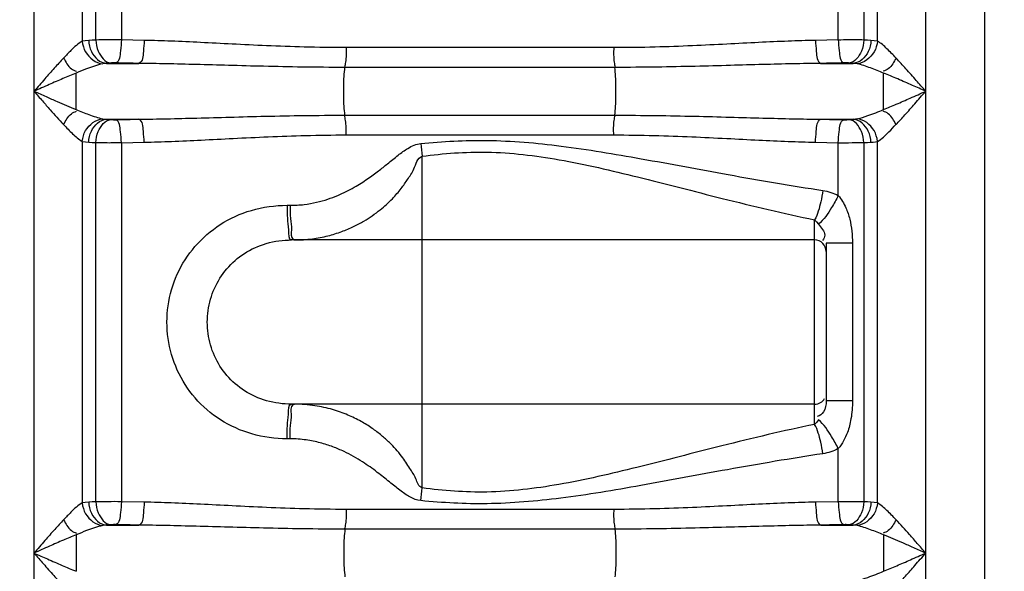
# Model space of a CAD drawing. Units: millimetres. Extents: x 549 to 4894, y 26112 to 29847.
# Drawn here: x 2329 to 2670, y 28932 to 29123 of the extents above; entities that cross this region are included whole.
import ezdxf

# ---------------------------------------------------------------- set-up
doc = ezdxf.new("R2010")
doc.units = ezdxf.units.MM
doc.layers.add('AM_5', color=3, linetype='Continuous', lineweight=25)
doc.layers.add('körperlinien dünn', color=1, linetype='Continuous', lineweight=25)
doc.styles.get("Standard").update_dxf_attribs({"font": 'ARIAL.TTF'})
doc.dimstyles.new('AM_DIN$0', dxfattribs={"dimtxt": 50, "dimasz": 65, "dimexe": 25, "dimexo": 1, "dimgap": 15, "dimtad": 1, "dimdec": 0, "dimdsep": 46, "dimtxsty": 'STANDARD', "dimcen": 0, "dimclrd": 256, "dimclre": 256, "dimclrt": 2, "dimadec": 0, "dimazin": 2, "dimtp": 0.1, "dimtm": 0.1, "dimtfac": 0.71, "dimtdec": 0, "dimtmove": 0, "dimatfit": 3, "dimfxl": 1, "dimlwd": -1, "dimlwe": -1, "dimarcsym": 0})

# ---------------------------------------------------------------- blocks, each defined once
blk = doc.blocks.new('*D2032')
at = {"layer": 'AM_5'}
for p, q in [((3142.24, 29825.56), (597.74, 29825.56)), ((622.74, 29760.56), (622.74, 28011.57)), ((1640.42, 27946.57), (597.74, 27946.57))]:
    blk.add_line(p, q, dxfattribs=at)
for points in [[(611.91, 29760.56), (633.57, 29760.56), (622.74, 29825.56)], [(611.91, 28011.57), (633.57, 28011.57), (622.74, 27946.57)]]:
    blk.add_solid(points, dxfattribs=at)
at = {"layer": 'DEFPOINTS', "color": 0}
for p in [(3143.24, 29825.56), (622.74, 27946.57), (1641.42, 27946.57)]:
    blk.add_point(p, dxfattribs=at)
at = {"layer": 'AM_5', "color": 2, "insert": (582.21, 28826.77), "char_height": 50, "attachment_point": 5, "rotation": 90}
blk.add_mtext('1880', dxfattribs=at)

msp = doc.modelspace()

# ---------------------------------------------------------------- linework, layer by layer
at = {"layer": 'körperlinien dünn'}
for p, q in [((2663.42, 27946.57), (2663.42, 29509.57)), ((2626.15, 29115.9), (2626.15, 29208.31)), ((2642.89, 28226.89), (2642.89, 29208.31)), ((2612.61, 29116.33), (2612.61, 29206.2)), ((2621.41, 29206.12), (2621.41, 29116.3)), ((2333.95, 29201.86), (2333.95, 28226.89)), ((2350.69, 29201.86), (2350.69, 29115.9)), ((2355.43, 29116.3), (2355.43, 29201.86)), ((2364.23, 29201.86), (2364.23, 29116.33)), ((2372.15, 29116.17), (2364.23, 29116.33)), ((2612.61, 29116.33), (2604.69, 29116.17)), ((2534.79, 29113.66), (2442.05, 29113.66)), ((2359.03, 29108.2), (2370.3, 29108.2)), ((2535.14, 29106.82), (2441.7, 29106.82)), ((2606.54, 29108.2), (2617.81, 29108.2)), ((2359.03, 29088.87), (2370.3, 29088.87)), ((2441.7, 29090.24), (2535.14, 29090.24)), ((2606.54, 29088.87), (2617.81, 29088.87)), ((2442.05, 29083.41), (2534.79, 29083.41)), ((2350.69, 29081.17), (2350.69, 28955.9)), ((2355.43, 28956.3), (2355.43, 29080.77)), ((2364.23, 29080.73), (2372.15, 29080.9)), ((2364.23, 29080.73), (2364.23, 28956.33)), ((2604.69, 29080.9), (2612.61, 29080.73)), ((2612.61, 29062.41), (2612.61, 29080.73)), ((2621.41, 29080.77), (2621.41, 28956.3)), ((2626.15, 28955.9), (2626.15, 29081.17)), ((2468.42, 28961.13), (2468.42, 29076.01)), ((2421.62, 29059.02), (2422.68, 29059.02)), ((2604.42, 28983.13), (2604.42, 29054)), ((2604.42, 29047.02), (2423.22, 29047.02)), ((2608.42, 29045.88), (2608.42, 28991.26)), ((2617.52, 29045.88), (2608.42, 29045.88)), ((2617.52, 29045.88), (2617.52, 28991.26)), ((2604.42, 28990.12), (2423.22, 28990.12)), ((2617.52, 28991.26), (2608.42, 28991.26)), ((2422.68, 28978.12), (2421.62, 28978.12)), ((2612.61, 28956.33), (2612.61, 28974.73)), ((2372.15, 28956.17), (2364.23, 28956.33)), ((2612.61, 28956.33), (2604.69, 28956.17)), ((2534.79, 28953.66), (2442.05, 28953.66)), ((2359.03, 28948.2), (2370.3, 28948.2)), ((2535.14, 28946.82), (2441.7, 28946.82)), ((2606.54, 28948.2), (2617.81, 28948.2)), ((2628.31, 28944.86), (2628.31, 28932.21))]:
    msp.add_line(p, q, dxfattribs=at)
for points in [[(2352.92, 29116.17), (2351.7, 29116.06), (2350.69, 29115.9)], [(2355.43, 29116.3), (2354.08, 29116.23), (2352.92, 29116.17)], [(2623.92, 29116.17), (2622.72, 29116.24), (2621.41, 29116.3)], [(2626.15, 29115.9), (2625.09, 29116.07), (2623.92, 29116.17)], [(2359.03, 29108.2), (2358.33, 29108.14), (2357.75, 29108.05)], [(2360.49, 29108.33), (2359.71, 29108.27), (2359.03, 29108.2)], [(2362.25, 29108.36), (2362.02, 29108.37), (2361.78, 29108.37), (2361.54, 29108.37), (2361.29, 29108.36), (2361.03, 29108.36), (2360.76, 29108.34), (2360.49, 29108.33)], [(2616.35, 29108.33), (2616.13, 29108.34), (2615.89, 29108.35), (2615.62, 29108.36), (2615.32, 29108.37), (2614.97, 29108.37), (2614.59, 29108.36)], [(2617.81, 29108.2), (2617.11, 29108.27), (2616.35, 29108.33)], [(2619.09, 29108.05), (2618.48, 29108.15), (2617.81, 29108.2)], [(2357.75, 29089.02), (2358.36, 29088.92), (2359.03, 29088.87)], [(2359.03, 29088.87), (2359.73, 29088.8), (2360.49, 29088.74)], [(2360.49, 29088.74), (2360.71, 29088.73), (2360.95, 29088.71), (2361.22, 29088.71), (2361.52, 29088.7), (2361.86, 29088.7), (2362.25, 29088.7)], [(2614.59, 29088.7), (2614.82, 29088.7), (2615.05, 29088.7), (2615.29, 29088.7), (2615.54, 29088.7), (2615.81, 29088.71), (2616.08, 29088.72), (2616.35, 29088.74)], [(2616.35, 29088.74), (2617.13, 29088.8), (2617.81, 29088.87)], [(2617.81, 29088.87), (2618.28, 29088.9), (2618.71, 29088.95), (2619.09, 29089.02)], [(2350.69, 29081.17), (2351.75, 29081), (2352.92, 29080.9)], [(2352.92, 29080.9), (2354.12, 29080.83), (2355.43, 29080.77)], [(2621.41, 29080.77), (2622.76, 29080.83), (2623.92, 29080.9)], [(2623.92, 29080.9), (2624.74, 29080.96), (2625.48, 29081.05), (2626.15, 29081.17)], [(2604.42, 29054), (2605.07, 29053.34), (2605.72, 29052.45)], [(2605.72, 28984.69), (2605.07, 28983.8), (2604.42, 28983.13)], [(2352.92, 28956.17), (2351.7, 28956.06), (2350.69, 28955.9)], [(2355.43, 28956.3), (2354.08, 28956.23), (2352.92, 28956.17)], [(2623.92, 28956.17), (2622.72, 28956.24), (2621.41, 28956.3)], [(2626.15, 28955.9), (2625.09, 28956.07), (2623.92, 28956.17)], [(2360.49, 28948.33), (2359.71, 28948.27), (2359.03, 28948.2)], [(2362.25, 28948.36), (2362.02, 28948.37), (2361.78, 28948.37), (2361.54, 28948.37), (2361.29, 28948.36), (2361.03, 28948.36), (2360.76, 28948.34), (2360.49, 28948.33)], [(2616.35, 28948.33), (2616.13, 28948.34), (2615.89, 28948.35), (2615.62, 28948.36), (2615.32, 28948.37), (2614.97, 28948.37), (2614.59, 28948.36)], [(2617.81, 28948.2), (2617.11, 28948.27), (2616.35, 28948.33)], [(2359.03, 28948.2), (2358.33, 28948.14), (2357.75, 28948.05)], [(2619.09, 28948.05), (2618.48, 28948.15), (2617.81, 28948.2)]]:
    msp.add_lwpolyline(points, dxfattribs=at)
for centre, start, end in [((2604.42, 29043.02), 0, 90), ((2604.42, 28994.12), 270, 330)]:
    msp.add_arc(centre, 4, start, end, dxfattribs=at)
for points, knots in [([(2350.69, 29115.9), (2349.2, 29115.11), (2347.08, 29113.02), (2345.05, 29110.96), (2344.21, 29110.07)], [0, 0, 0, 0, 5.066707, 8.727871, 8.727871, 8.727871, 8.727871]), ([(2350.68, 29115.9), (2350.79, 29114.6), (2351.84, 29110.97), (2355.36, 29108.29), (2357.75, 29108.05)], [0, 0, 0, 0, 3.904387, 11.105913, 11.105913, 11.105913, 11.105913]), ([(2352.92, 29116.17), (2352.98, 29114.85), (2353.68, 29111.38), (2356.83, 29108.36), (2359.03, 29108.2)], [0, 0, 0, 0, 3.972478, 10.585676, 10.585676, 10.585676, 10.585676]), ([(2364.23, 29116.33), (2362.64, 29116.34), (2359.71, 29116.34), (2356.78, 29116.32), (2355.43, 29116.3)], [0, 0, 0, 0, 4.763694, 8.793379, 8.793379, 8.793379, 8.793379]), ([(2355.43, 29116.3), (2355.49, 29114.99), (2356.02, 29111.83), (2358.52, 29108.54), (2360.49, 29108.33)], [0, 0, 0, 0, 3.91821, 9.857874, 9.857874, 9.857874, 9.857874]), ([(2364.23, 29116.33), (2364.2, 29115.06), (2363.85, 29112.61), (2363.66, 29108.84), (2362.25, 29108.36)], [0, 0, 0, 0, 3.814753, 8.302094, 8.302094, 8.302094, 8.302094]), ([(2372.15, 29116.17), (2372.12, 29114.9), (2371.77, 29112.46), (2371.69, 29108.71), (2370.3, 29108.2)], [0, 0, 0, 0, 3.811988, 8.260787, 8.260787, 8.260787, 8.260787]), ([(2442.05, 29113.66), (2437.22, 29113.66), (2428.02, 29113.79), (2414.86, 29114.27), (2402.87, 29114.87), (2391.88, 29115.45), (2381.74, 29115.91), (2375.26, 29116.11), (2372.15, 29116.17)], [0, 0, 0, 0, 14.490018, 27.594672, 39.524092, 50.488584, 60.628015, 69.958634, 69.958634, 69.958634, 69.958634]), ([(2604.69, 29116.17), (2601.54, 29116.11), (2594.98, 29115.91), (2584.76, 29115.44), (2573.72, 29114.86), (2561.76, 29114.26), (2548.68, 29113.78), (2539.56, 29113.66), (2534.79, 29113.66)], [0, 0, 0, 0, 9.459973, 19.692557, 30.701171, 42.611204, 55.6314, 69.958644, 69.958644, 69.958644, 69.958644]), ([(2604.69, 29116.17), (2604.72, 29114.9), (2605.07, 29112.46), (2605.15, 29108.71), (2606.54, 29108.2)], [0, 0, 0, 0, 3.811979, 8.260767, 8.260767, 8.260767, 8.260767]), ([(2612.61, 29116.33), (2612.64, 29115.06), (2612.99, 29112.61), (2613.17, 29108.84), (2614.59, 29108.36)], [0, 0, 0, 0, 3.814754, 8.302094, 8.302094, 8.302094, 8.302094]), ([(2621.41, 29116.3), (2619.69, 29116.32), (2616.76, 29116.36), (2613.83, 29116.31), (2612.62, 29116.27)], [0, 0, 0, 0, 5.156154, 8.791169, 8.791169, 8.791169, 8.791169]), ([(2621.41, 29116.3), (2621.35, 29114.99), (2620.82, 29111.83), (2618.32, 29108.54), (2616.35, 29108.33)], [0, 0, 0, 0, 3.91821, 9.857874, 9.857874, 9.857874, 9.857874]), ([(2623.92, 29116.17), (2623.86, 29114.85), (2623.16, 29111.38), (2620.01, 29108.36), (2617.81, 29108.2)], [0, 0, 0, 0, 3.972566, 10.585824, 10.585824, 10.585824, 10.585824]), ([(2626.15, 29115.9), (2626.04, 29114.6), (2624.99, 29110.97), (2621.48, 29108.29), (2619.09, 29108.05)], [0, 0, 0, 0, 3.904441, 11.105321, 11.105321, 11.105321, 11.105321]), ([(2632.63, 29110.07), (2631.6, 29111.16), (2629.57, 29113.22), (2627.4, 29115.24), (2626.15, 29115.9)], [0, 0, 0, 0, 4.495868, 8.726498, 8.726498, 8.726498, 8.726498]), ([(2442.05, 29113.66), (2442.05, 29111.97), (2442.17, 29109.68), (2441.67, 29107.45), (2441.48, 29106.89)], [0, 0, 0, 0, 5.049901, 6.812504, 6.812504, 6.812504, 6.812504]), ([(2534.79, 29113.66), (2534.79, 29111.97), (2534.67, 29109.68), (2535.17, 29107.45), (2535.36, 29106.89)], [0, 0, 0, 0, 5.049939, 6.812507, 6.812507, 6.812507, 6.812507]), ([(2344.21, 29110.07), (2343.11, 29108.9), (2340.92, 29106.5), (2337.52, 29102.64), (2335.19, 29099.96), (2333.95, 29098.53)], [0, 0, 0, 0, 4.804292, 9.770559, 15.439772, 15.439772, 15.439772, 15.439772]), ([(2344.21, 29110.07), (2344.93, 29108.71), (2346.01, 29106.64), (2348.05, 29105.62), (2348.69, 29105.46)], [0, 0, 0, 0, 4.615386, 6.58737, 6.58737, 6.58737, 6.58737]), ([(2632.63, 29110.07), (2631.91, 29108.71), (2630.83, 29106.64), (2628.79, 29105.62), (2628.15, 29105.46)], [0, 0, 0, 0, 4.615386, 6.58737, 6.58737, 6.58737, 6.58737]), ([(2642.89, 29098.53), (2641.8, 29099.78), (2639.54, 29102.38), (2636.14, 29106.25), (2633.79, 29108.84), (2632.63, 29110.07)], [0, 0, 0, 0, 4.955309, 10.35154, 15.439756, 15.439756, 15.439756, 15.439756]), ([(2357.75, 29108.05), (2355.84, 29107.66), (2352.77, 29106.54), (2349.74, 29105.35), (2348.53, 29104.86)], [0, 0, 0, 0, 5.8348, 9.756867, 9.756867, 9.756867, 9.756867]), ([(2370.3, 29108.2), (2368.96, 29108.23), (2366.27, 29108.28), (2363.59, 29108.33), (2362.25, 29108.36)], [0, 0, 0, 0, 4.028474, 8.054603, 8.054603, 8.054603, 8.054603]), ([(2441.7, 29106.82), (2436.77, 29106.82), (2427.37, 29106.89), (2413.92, 29107.16), (2401.67, 29107.49), (2390.43, 29107.8), (2380.09, 29108.06), (2373.47, 29108.17), (2370.3, 29108.2)], [0, 0, 0, 0, 14.792842, 28.18039, 40.364566, 51.557238, 61.900748, 71.411429, 71.411429, 71.411429, 71.411429]), ([(2441.7, 29090.24), (2441.38, 29092.33), (2441.27, 29095.77), (2441.27, 29101.3), (2441.38, 29104.74), (2441.7, 29106.82)], [0, 0, 0, 0, 6.329466, 10.277001, 16.606648, 16.606648, 16.606648, 16.606648]), ([(2606.54, 29108.2), (2603.32, 29108.17), (2596.63, 29108.06), (2586.19, 29107.8), (2574.92, 29107.48), (2562.69, 29107.16), (2549.33, 29106.89), (2540.02, 29106.82), (2535.14, 29106.82)], [0, 0, 0, 0, 9.642597, 20.081268, 31.319087, 43.483483, 56.784645, 71.411432, 71.411432, 71.411432, 71.411432]), ([(2535.14, 29090.24), (2535.46, 29092.33), (2535.57, 29095.77), (2535.57, 29101.3), (2535.46, 29104.74), (2535.14, 29106.82)], [0, 0, 0, 0, 6.32958, 10.277065, 16.606641, 16.606641, 16.606641, 16.606641]), ([(2614.59, 29108.36), (2613.25, 29108.33), (2610.56, 29108.28), (2607.88, 29108.23), (2606.54, 29108.2)], [0, 0, 0, 0, 4.026267, 8.054603, 8.054603, 8.054603, 8.054603]), ([(2628.3, 29104.86), (2626.81, 29105.47), (2623.78, 29106.65), (2620.7, 29107.72), (2619.09, 29108.05)], [0, 0, 0, 0, 4.825312, 9.746769, 9.746769, 9.746769, 9.746769]), ([(2348.53, 29104.86), (2346.99, 29104.23), (2343.89, 29102.91), (2339.03, 29100.79), (2335.72, 29099.32), (2333.95, 29098.53)], [0, 0, 0, 0, 5.003696, 10.10495, 15.892616, 15.892616, 15.892616, 15.892616]), ([(2348.52, 29092.21), (2348.53, 29094.32), (2348.54, 29098.54), (2348.53, 29102.75), (2348.53, 29104.86)], [0, 0, 0, 0, 6.320921, 12.643526, 12.643526, 12.643526, 12.643526]), ([(2642.89, 29098.53), (2641.34, 29099.22), (2638.12, 29100.65), (2633.26, 29102.78), (2629.93, 29104.19), (2628.3, 29104.86)], [0, 0, 0, 0, 5.05776, 10.595474, 15.903686, 15.903686, 15.903686, 15.903686]), ([(2628.31, 29092.21), (2628.31, 29094.32), (2628.31, 29098.54), (2628.3, 29102.75), (2628.3, 29104.86)], [0, 0, 0, 0, 6.326599, 12.651338, 12.651338, 12.651338, 12.651338]), ([(2333.95, 29098.53), (2335.34, 29097.92), (2337.99, 29096.74), (2342.84, 29094.61), (2346.31, 29093.12), (2348.52, 29092.21)], [0, 0, 0, 0, 4.546478, 8.70845, 15.882028, 15.882028, 15.882028, 15.882028]), ([(2333.95, 29098.53), (2334.93, 29097.41), (2336.79, 29095.27), (2340.18, 29091.4), (2342.63, 29088.68), (2344.21, 29087)], [0, 0, 0, 0, 4.45521, 8.518412, 15.439645, 15.439645, 15.439645, 15.439645]), ([(2628.31, 29092.21), (2629.77, 29092.81), (2632.87, 29094.12), (2637.72, 29096.24), (2641.11, 29097.75), (2642.89, 29098.53)], [0, 0, 0, 0, 4.762443, 10.068939, 15.892622, 15.892622, 15.892622, 15.892622]), ([(2632.63, 29087), (2633.67, 29088.11), (2635.86, 29090.5), (2639.26, 29094.36), (2641.64, 29097.1), (2642.89, 29098.53)], [0, 0, 0, 0, 4.570422, 9.735471, 15.439784, 15.439784, 15.439784, 15.439784]), ([(2344.21, 29087), (2344.93, 29088.36), (2346.01, 29090.43), (2348.05, 29091.44), (2348.69, 29091.6)], [0, 0, 0, 0, 4.615386, 6.58737, 6.58737, 6.58737, 6.58737]), ([(2348.52, 29092.21), (2350, 29091.61), (2353.03, 29090.43), (2356.12, 29089.35), (2357.75, 29089.02)], [0, 0, 0, 0, 4.792136, 9.768564, 9.768564, 9.768564, 9.768564]), ([(2619.09, 29089.02), (2620.37, 29089.28), (2623.47, 29090.29), (2626.5, 29091.47), (2628.31, 29092.21)], [0, 0, 0, 0, 3.905912, 9.759011, 9.759011, 9.759011, 9.759011]), ([(2632.63, 29087), (2631.91, 29088.36), (2630.83, 29090.43), (2628.79, 29091.44), (2628.15, 29091.6)], [0, 0, 0, 0, 4.615111, 6.587125, 6.587125, 6.587125, 6.587125]), ([(2350.69, 29081.17), (2350.79, 29082.47), (2351.84, 29086.09), (2355.36, 29088.77), (2357.75, 29089.02)], [0, 0, 0, 0, 3.904441, 11.105321, 11.105321, 11.105321, 11.105321]), ([(2352.92, 29080.9), (2352.97, 29082.22), (2353.68, 29085.69), (2356.83, 29088.71), (2359.03, 29088.87)], [0, 0, 0, 0, 3.972566, 10.585822, 10.585822, 10.585822, 10.585822]), ([(2355.43, 29080.77), (2355.49, 29082.07), (2356.02, 29085.23), (2358.52, 29088.53), (2360.49, 29088.74)], [0, 0, 0, 0, 3.91821, 9.857874, 9.857874, 9.857874, 9.857874]), ([(2362.25, 29088.7), (2363.59, 29088.73), (2366.27, 29088.79), (2368.96, 29088.84), (2370.3, 29088.87)], [0, 0, 0, 0, 4.023062, 8.054603, 8.054603, 8.054603, 8.054603]), ([(2364.23, 29080.73), (2364.2, 29082.01), (2363.85, 29084.46), (2363.66, 29088.22), (2362.25, 29088.7)], [0, 0, 0, 0, 3.814753, 8.302094, 8.302094, 8.302094, 8.302094]), ([(2370.3, 29088.87), (2373.52, 29088.9), (2380.23, 29089.01), (2390.72, 29089.27), (2402.11, 29089.59), (2414.43, 29089.92), (2427.74, 29090.18), (2436.93, 29090.24), (2441.7, 29090.24)], [0, 0, 0, 0, 9.65413, 20.126589, 31.496056, 43.827994, 57.109315, 71.411533, 71.411533, 71.411533, 71.411533]), ([(2372.15, 29080.9), (2372.12, 29082.17), (2371.77, 29084.61), (2371.69, 29088.36), (2370.3, 29088.87)], [0, 0, 0, 0, 3.811981, 8.260773, 8.260773, 8.260773, 8.260773]), ([(2442.05, 29083.41), (2442.05, 29085.09), (2442.17, 29087.39), (2441.67, 29089.61), (2441.48, 29090.17)], [0, 0, 0, 0, 5.04994, 6.812507, 6.812507, 6.812507, 6.812507]), ([(2534.79, 29083.41), (2534.79, 29085.09), (2534.67, 29087.39), (2535.17, 29089.61), (2535.36, 29090.17)], [0, 0, 0, 0, 5.049918, 6.812505, 6.812505, 6.812505, 6.812505]), ([(2535.14, 29090.24), (2539.93, 29090.24), (2549.15, 29090.18), (2562.49, 29089.92), (2574.82, 29089.59), (2586.19, 29089.27), (2596.65, 29089.01), (2603.34, 29088.9), (2606.54, 29088.87)], [0, 0, 0, 0, 14.359453, 27.677058, 40.011455, 51.363031, 61.802784, 71.411436, 71.411436, 71.411436, 71.411436]), ([(2604.69, 29080.9), (2604.72, 29082.17), (2605.07, 29084.61), (2605.15, 29088.36), (2606.54, 29088.87)], [0, 0, 0, 0, 3.811986, 8.260788, 8.260788, 8.260788, 8.260788]), ([(2606.54, 29088.87), (2607.88, 29088.84), (2610.57, 29088.79), (2613.25, 29088.73), (2614.59, 29088.7)], [0, 0, 0, 0, 4.031573, 8.054603, 8.054603, 8.054603, 8.054603]), ([(2612.61, 29080.73), (2612.64, 29082.01), (2612.99, 29084.46), (2613.17, 29088.22), (2614.59, 29088.7)], [0, 0, 0, 0, 3.814753, 8.302094, 8.302094, 8.302094, 8.302094]), ([(2621.41, 29080.77), (2621.35, 29082.07), (2620.82, 29085.23), (2618.32, 29088.53), (2616.35, 29088.74)], [0, 0, 0, 0, 3.918211, 9.857875, 9.857875, 9.857875, 9.857875]), ([(2623.92, 29080.9), (2623.86, 29082.22), (2623.16, 29085.69), (2620.01, 29088.71), (2617.81, 29088.87)], [0, 0, 0, 0, 3.972565, 10.585822, 10.585822, 10.585822, 10.585822]), ([(2626.15, 29081.17), (2626.04, 29082.47), (2624.99, 29086.09), (2621.48, 29088.77), (2619.09, 29089.02)], [0, 0, 0, 0, 3.904435, 11.105354, 11.105354, 11.105354, 11.105354]), ([(2344.21, 29087), (2345.23, 29085.92), (2347.26, 29083.86), (2349.42, 29081.83), (2350.69, 29081.17)], [0, 0, 0, 0, 4.446192, 8.726325, 8.726325, 8.726325, 8.726325]), ([(2626.15, 29081.17), (2627.68, 29081.98), (2629.85, 29084.03), (2631.74, 29086.22), (2632.57, 29087.05)], [0, 0, 0, 0, 5.186631, 8.724355, 8.724355, 8.724355, 8.724355]), ([(2372.15, 29080.9), (2375.3, 29080.96), (2381.88, 29081.16), (2392.16, 29081.64), (2403.3, 29082.22), (2415.36, 29082.82), (2428.38, 29083.29), (2437.38, 29083.41), (2442.05, 29083.41)], [0, 0, 0, 0, 9.471331, 19.736981, 30.874413, 42.948221, 55.949104, 69.958659, 69.958659, 69.958659, 69.958659]), ([(2467.93, 29080.44), (2475.57, 29081.21), (2491.83, 29082.06), (2517.42, 29079.83), (2545.17, 29075.11), (2575.31, 29069.44), (2596.29, 29065.82), (2607.27, 29064.18)], [0, 0, 0, 0, 23.029539, 48.727068, 76.874651, 107.439018, 140.74221, 140.74221, 140.74221, 140.74221]), ([(2534.79, 29083.41), (2539.47, 29083.41), (2548.51, 29083.29), (2561.56, 29082.81), (2573.62, 29082.22), (2584.75, 29081.63), (2595, 29081.16), (2601.55, 29080.96), (2604.69, 29080.9)], [0, 0, 0, 0, 14.065551, 27.101894, 39.178272, 50.298336, 60.531951, 69.958659, 69.958659, 69.958659, 69.958659]), ([(2355.43, 29080.77), (2357.15, 29080.75), (2360.08, 29080.71), (2363.01, 29080.76), (2364.22, 29080.8)], [0, 0, 0, 0, 5.156123, 8.791144, 8.791144, 8.791144, 8.791144]), ([(2422.68, 29059.02), (2424.3, 29059.02), (2427.39, 29059.21), (2431.76, 29059.99), (2435.65, 29061.08), (2440.06, 29062.74), (2444.7, 29065.05), (2449.35, 29068), (2453.14, 29070.79), (2456.63, 29073.57), (2459.94, 29076.29), (2463.56, 29078.98), (2466.35, 29080.29), (2467.93, 29080.44)], [0, 0, 0, 0, 4.856508, 9.256975, 13.286495, 16.95821, 23.371451, 28.798988, 33.476189, 37.478828, 42.180615, 46.320153, 51.066178, 51.066178, 51.066178, 51.066178]), ([(2612.61, 29080.73), (2614.2, 29080.73), (2617.13, 29080.73), (2620.06, 29080.75), (2621.41, 29080.77)], [0, 0, 0, 0, 4.7637, 8.793381, 8.793381, 8.793381, 8.793381]), ([(2424.27, 29047.02), (2426.32, 29047.02), (2430.21, 29047.27), (2435.66, 29048.32), (2440.44, 29049.8), (2444.58, 29051.55), (2449.12, 29053.96), (2453.7, 29057.12), (2457.96, 29061.03), (2461.07, 29064.6), (2463.48, 29068.14), (2465.9, 29071.63), (2466.77, 29075.42), (2468.42, 29076.01)], [0, 0, 0, 0, 6.142357, 11.651768, 16.633188, 21.109726, 25.131656, 32.031911, 37.716309, 42.44312, 46.226723, 50.443162, 55.693941, 55.693941, 55.693941, 55.693941]), ([(2468.42, 29076.01), (2475.85, 29077.04), (2491.78, 29078.2), (2516.85, 29075.14), (2543.85, 29068.77), (2573.19, 29061.13), (2593.68, 29056.22), (2604.42, 29054)], [0, 0, 0, 0, 22.498573, 47.644543, 75.42706, 105.695403, 138.605693, 138.605693, 138.605693, 138.605693]), ([(2607.27, 29064.18), (2607.08, 29062.84), (2606.42, 29059.38), (2605.46, 29055.91), (2604.42, 29054)], [0, 0, 0, 0, 4.065158, 10.596121, 10.596121, 10.596121, 10.596121]), ([(2612.61, 29062.41), (2611.9, 29060.98), (2609.91, 29057.48), (2607.63, 29054), (2605.72, 29052.45)], [0, 0, 0, 0, 4.771277, 12.147265, 12.147265, 12.147265, 12.147265]), ([(2612.61, 29062.41), (2613.69, 29061.15), (2615.28, 29058.48), (2617.09, 29052.9), (2617.52, 29048.66), (2617.52, 29045.88)], [0, 0, 0, 0, 4.948209, 9.18716, 17.543834, 17.543834, 17.543834, 17.543834]), ([(2421.62, 28978.12), (2417.51, 28978.12), (2409.4, 28979.22), (2398.36, 28984.17), (2389.4, 28991.89), (2383.12, 29001.7), (2379.88, 29012.79), (2379.88, 29024.31), (2383.09, 29035.38), (2389.34, 29045.16), (2398.25, 29052.89), (2409.3, 29057.89), (2417.46, 29059.02), (2421.62, 29059.02)], [0, 0, 0, 0, 12.307696, 24.186475, 35.820428, 47.282366, 58.66738, 70.013974, 81.364511, 92.791057, 104.375968, 116.24364, 128.704557, 128.704557, 128.704557, 128.704557]), ([(2421.74, 29054.42), (2421.85, 29053.13), (2422.25, 29051.16), (2421.99, 29047.02), (2423.22, 29047.02)], [0, 0, 0, 0, 3.908571, 7.601562, 7.601562, 7.601562, 7.601562]), ([(2422.8, 29054.42), (2422.92, 29053.13), (2423.41, 29050.91), (2422.85, 29047.95), (2423.7, 29047.21)], [0, 0, 0, 0, 3.908073, 7.270819, 7.270819, 7.270819, 7.270819]), ([(2605.72, 29052.45), (2606.51, 29051.24), (2608.58, 29049.56), (2607.56, 29047.38), (2607.15, 29046.85)], [0, 0, 0, 0, 4.318439, 6.324854, 6.324854, 6.324854, 6.324854]), ([(2423.22, 28990.12), (2420.29, 28990.12), (2414.53, 28990.87), (2406.74, 28994.37), (2400.49, 28999.81), (2396.14, 29006.72), (2393.9, 29014.52), (2393.9, 29022.61), (2396.13, 29030.39), (2400.46, 29037.28), (2406.68, 29042.72), (2414.48, 29046.25), (2420.26, 29047.02), (2423.22, 29047.02)], [0, 0, 0, 0, 8.794726, 17.137281, 25.27514, 33.305438, 41.304134, 49.285419, 57.259732, 65.265408, 73.369046, 81.704248, 90.589035, 90.589035, 90.589035, 90.589035]), ([(2421.74, 28982.71), (2421.85, 28984.01), (2422.25, 28985.97), (2421.99, 28990.12), (2423.22, 28990.12)], [0, 0, 0, 0, 3.908542, 7.601026, 7.601026, 7.601026, 7.601026]), ([(2422.8, 28982.71), (2422.92, 28984.01), (2423.41, 28986.22), (2422.85, 28989.18), (2423.7, 28989.92)], [0, 0, 0, 0, 3.908082, 7.271106, 7.271106, 7.271106, 7.271106]), ([(2468.42, 28961.13), (2467.21, 28961.56), (2466.29, 28964.58), (2464.05, 28968.09), (2461.19, 28972.5), (2457.81, 28976.25), (2454.31, 28979.4), (2451.04, 28981.88), (2447.15, 28984.29), (2442.58, 28986.52), (2437.23, 28988.42), (2431.05, 28989.78), (2426.6, 28990.12), (2424.26, 28990.12)], [0, 0, 0, 0, 3.852538, 7.938216, 13.061332, 19.385945, 23.070737, 27.157056, 31.698968, 36.761634, 42.4016, 48.681141, 55.707534, 55.707534, 55.707534, 55.707534]), ([(2608.42, 28991.26), (2608.42, 28989.94), (2608.07, 28987.57), (2606.18, 28986.09), (2605.34, 28985.8)], [0, 0, 0, 0, 3.936788, 6.616585, 6.616585, 6.616585, 6.616585]), ([(2617.52, 28991.26), (2617.52, 28989.17), (2617.23, 28985.45), (2615.81, 28979.76), (2614, 28976.36), (2612.61, 28974.73)], [0, 0, 0, 0, 6.258358, 11.128224, 17.537196, 17.537196, 17.537196, 17.537196]), ([(2604.42, 28983.13), (2593.62, 28980.9), (2573.07, 28975.97), (2543.69, 28968.32), (2516.73, 28961.97), (2491.73, 28958.93), (2475.84, 28960.1), (2468.42, 28961.13)], [0, 0, 0, 0, 33.073931, 63.39106, 91.084398, 116.135096, 138.605935, 138.605935, 138.605935, 138.605935]), ([(2607.27, 28972.95), (2607.08, 28974.29), (2606.42, 28977.75), (2605.46, 28981.22), (2604.42, 28983.13)], [0, 0, 0, 0, 4.065218, 10.596339, 10.596339, 10.596339, 10.596339]), ([(2612.61, 28974.73), (2611.9, 28976.15), (2609.91, 28979.65), (2607.63, 28983.13), (2605.72, 28984.69)], [0, 0, 0, 0, 4.771239, 12.147216, 12.147216, 12.147216, 12.147216]), ([(2467.93, 28956.69), (2466.62, 28956.8), (2464.04, 28957.87), (2460.59, 28960.33), (2456.92, 28963.32), (2452.7, 28966.72), (2447.54, 28970.4), (2442.37, 28973.33), (2437.42, 28975.44), (2433.03, 28976.85), (2428.06, 28977.86), (2424.53, 28978.12), (2422.68, 28978.12)], [0, 0, 0, 0, 3.926811, 8.086389, 12.745576, 18.113416, 24.366402, 31.715371, 35.905498, 40.493508, 45.524041, 51.074233, 51.074233, 51.074233, 51.074233]), ([(2607.27, 28972.95), (2596.24, 28971.31), (2575.18, 28967.67), (2545, 28961.99), (2517.3, 28957.29), (2491.78, 28955.07), (2475.56, 28955.93), (2467.93, 28956.69)], [0, 0, 0, 0, 33.468495, 64.082167, 92.140535, 117.741255, 140.742343, 140.742343, 140.742343, 140.742343]), ([(2350.69, 28955.9), (2349.2, 28955.11), (2347.08, 28953.02), (2345.05, 28950.96), (2344.21, 28950.07)], [0, 0, 0, 0, 5.066991, 8.727896, 8.727896, 8.727896, 8.727896]), ([(2350.68, 28955.9), (2350.79, 28954.6), (2351.84, 28950.97), (2355.36, 28948.29), (2357.75, 28948.05)], [0, 0, 0, 0, 3.904386, 11.10591, 11.10591, 11.10591, 11.10591]), ([(2352.92, 28956.17), (2352.98, 28954.85), (2353.68, 28951.38), (2356.83, 28948.36), (2359.03, 28948.2)], [0, 0, 0, 0, 3.972478, 10.585676, 10.585676, 10.585676, 10.585676]), ([(2364.23, 28956.33), (2362.64, 28956.34), (2359.71, 28956.34), (2356.78, 28956.32), (2355.43, 28956.3)], [0, 0, 0, 0, 4.763663, 8.793378, 8.793378, 8.793378, 8.793378]), ([(2355.43, 28956.3), (2355.49, 28954.99), (2356.02, 28951.83), (2358.52, 28948.54), (2360.49, 28948.33)], [0, 0, 0, 0, 3.91821, 9.857874, 9.857874, 9.857874, 9.857874]), ([(2364.23, 28956.33), (2364.2, 28955.06), (2363.85, 28952.61), (2363.66, 28948.84), (2362.25, 28948.36)], [0, 0, 0, 0, 3.814753, 8.302094, 8.302094, 8.302094, 8.302094]), ([(2372.15, 28956.17), (2372.12, 28954.9), (2371.77, 28952.46), (2371.69, 28948.71), (2370.3, 28948.2)], [0, 0, 0, 0, 3.811988, 8.260787, 8.260787, 8.260787, 8.260787]), ([(2442.05, 28953.66), (2437.22, 28953.66), (2428.02, 28953.79), (2414.86, 28954.27), (2402.87, 28954.87), (2391.88, 28955.45), (2381.74, 28955.91), (2375.26, 28956.11), (2372.15, 28956.17)], [0, 0, 0, 0, 14.490018, 27.594672, 39.524092, 50.488584, 60.628015, 69.958634, 69.958634, 69.958634, 69.958634]), ([(2604.69, 28956.17), (2601.54, 28956.11), (2594.98, 28955.91), (2584.76, 28955.44), (2573.72, 28954.86), (2561.76, 28954.26), (2548.68, 28953.78), (2539.56, 28953.66), (2534.79, 28953.66)], [0, 0, 0, 0, 9.459973, 19.692557, 30.701171, 42.611204, 55.6314, 69.958644, 69.958644, 69.958644, 69.958644]), ([(2604.69, 28956.17), (2604.72, 28954.9), (2605.07, 28952.46), (2605.15, 28948.71), (2606.54, 28948.2)], [0, 0, 0, 0, 3.811979, 8.260767, 8.260767, 8.260767, 8.260767]), ([(2612.61, 28956.33), (2612.64, 28955.06), (2612.99, 28952.61), (2613.17, 28948.84), (2614.59, 28948.36)], [0, 0, 0, 0, 3.814754, 8.302094, 8.302094, 8.302094, 8.302094]), ([(2621.41, 28956.3), (2619.69, 28956.32), (2616.76, 28956.36), (2613.83, 28956.31), (2612.62, 28956.27)], [0, 0, 0, 0, 5.156191, 8.79117, 8.79117, 8.79117, 8.79117]), ([(2621.41, 28956.3), (2621.35, 28954.99), (2620.82, 28951.83), (2618.32, 28948.54), (2616.35, 28948.33)], [0, 0, 0, 0, 3.91821, 9.857874, 9.857874, 9.857874, 9.857874]), ([(2623.92, 28956.17), (2623.86, 28954.85), (2623.16, 28951.38), (2620.01, 28948.36), (2617.81, 28948.2)], [0, 0, 0, 0, 3.972566, 10.585824, 10.585824, 10.585824, 10.585824]), ([(2626.15, 28955.9), (2626.04, 28954.6), (2624.99, 28950.97), (2621.48, 28948.29), (2619.09, 28948.05)], [0, 0, 0, 0, 3.904441, 11.105321, 11.105321, 11.105321, 11.105321]), ([(2632.63, 28950.07), (2631.6, 28951.16), (2629.57, 28953.22), (2627.4, 28955.24), (2626.15, 28955.9)], [0, 0, 0, 0, 4.495868, 8.726498, 8.726498, 8.726498, 8.726498]), ([(2442.05, 28953.66), (2442.05, 28951.97), (2442.17, 28949.68), (2441.67, 28947.45), (2441.48, 28946.89)], [0, 0, 0, 0, 5.049901, 6.812504, 6.812504, 6.812504, 6.812504]), ([(2534.79, 28953.66), (2534.79, 28951.97), (2534.67, 28949.68), (2535.17, 28947.45), (2535.36, 28946.89)], [0, 0, 0, 0, 5.049939, 6.812507, 6.812507, 6.812507, 6.812507]), ([(2344.21, 28950.07), (2343.17, 28948.96), (2340.98, 28946.56), (2337.58, 28942.7), (2335.2, 28939.97), (2333.95, 28938.53)], [0, 0, 0, 0, 4.570422, 9.735471, 15.439784, 15.439784, 15.439784, 15.439784]), ([(2344.21, 28950.07), (2344.93, 28948.71), (2346.01, 28946.64), (2348.05, 28945.63), (2348.69, 28945.46)], [0, 0, 0, 0, 4.615111, 6.587125, 6.587125, 6.587125, 6.587125]), ([(2370.3, 28948.2), (2368.96, 28948.23), (2366.27, 28948.28), (2363.59, 28948.33), (2362.25, 28948.36)], [0, 0, 0, 0, 4.028474, 8.054603, 8.054603, 8.054603, 8.054603]), ([(2614.59, 28948.36), (2613.25, 28948.33), (2610.56, 28948.28), (2607.88, 28948.23), (2606.54, 28948.2)], [0, 0, 0, 0, 4.026267, 8.054603, 8.054603, 8.054603, 8.054603]), ([(2632.63, 28950.07), (2631.91, 28948.71), (2630.83, 28946.64), (2628.79, 28945.62), (2628.15, 28945.46)], [0, 0, 0, 0, 4.615386, 6.58737, 6.58737, 6.58737, 6.58737]), ([(2642.89, 28938.53), (2641.91, 28939.65), (2640.05, 28941.8), (2636.66, 28945.67), (2634.21, 28948.39), (2632.63, 28950.07)], [0, 0, 0, 0, 4.455348, 8.518592, 15.439645, 15.439645, 15.439645, 15.439645]), ([(2357.75, 28948.05), (2355.84, 28947.66), (2352.77, 28946.54), (2349.74, 28945.35), (2348.53, 28944.86)], [0, 0, 0, 0, 5.835077, 9.756867, 9.756867, 9.756867, 9.756867]), ([(2441.7, 28946.82), (2436.77, 28946.82), (2427.37, 28946.89), (2413.92, 28947.16), (2401.67, 28947.49), (2390.43, 28947.8), (2380.09, 28948.06), (2373.47, 28948.17), (2370.3, 28948.2)], [0, 0, 0, 0, 14.792842, 28.18039, 40.364566, 51.557238, 61.900748, 71.411429, 71.411429, 71.411429, 71.411429]), ([(2441.7, 28946.82), (2441.38, 28944.74), (2441.27, 28941.3), (2441.27, 28935.77), (2441.38, 28932.33), (2441.7, 28930.24)], [0, 0, 0, 0, 6.329647, 10.277182, 16.606648, 16.606648, 16.606648, 16.606648]), ([(2606.54, 28948.2), (2603.32, 28948.17), (2596.63, 28948.06), (2586.19, 28947.8), (2574.92, 28947.48), (2562.69, 28947.16), (2549.33, 28946.89), (2540.02, 28946.82), (2535.14, 28946.82)], [0, 0, 0, 0, 9.642597, 20.081268, 31.319087, 43.483483, 56.784645, 71.411432, 71.411432, 71.411432, 71.411432]), ([(2535.14, 28946.82), (2535.46, 28944.74), (2535.57, 28941.3), (2535.57, 28935.77), (2535.46, 28932.33), (2535.14, 28930.24)], [0, 0, 0, 0, 6.329576, 10.277062, 16.606641, 16.606641, 16.606641, 16.606641]), ([(2628.31, 28944.86), (2626.81, 28945.46), (2623.79, 28946.65), (2620.7, 28947.72), (2619.09, 28948.05)], [0, 0, 0, 0, 4.836549, 9.758005, 9.758005, 9.758005, 9.758005]), ([(2348.53, 28944.86), (2347.06, 28944.26), (2343.97, 28942.95), (2339.12, 28940.83), (2335.73, 28939.32), (2333.95, 28938.53)], [0, 0, 0, 0, 4.762443, 10.068939, 15.892622, 15.892622, 15.892622, 15.892622]), ([(2348.53, 28944.86), (2348.53, 28942.75), (2348.53, 28938.53), (2348.54, 28934.31), (2348.54, 28932.21)], [0, 0, 0, 0, 6.328175, 12.651338, 12.651338, 12.651338, 12.651338]), ([(2642.89, 28938.53), (2641.5, 28939.15), (2638.85, 28940.33), (2634, 28942.46), (2630.52, 28943.95), (2628.31, 28944.86)], [0, 0, 0, 0, 4.546618, 8.708635, 15.892549, 15.892549, 15.892549, 15.892549]), ([(2333.95, 28938.53), (2335.49, 28937.85), (2338.72, 28936.42), (2343.58, 28934.29), (2346.91, 28932.88), (2348.54, 28932.21)], [0, 0, 0, 0, 5.057758, 10.595473, 15.903686, 15.903686, 15.903686, 15.903686]), ([(2333.95, 28938.53), (2335.04, 28937.29), (2337.3, 28934.68), (2340.7, 28930.82), (2343.05, 28928.23), (2344.21, 28927)], [0, 0, 0, 0, 4.955308, 10.351538, 15.439756, 15.439756, 15.439756, 15.439756]), ([(2628.31, 28932.21), (2629.85, 28932.84), (2632.95, 28934.16), (2637.8, 28936.28), (2641.12, 28937.75), (2642.89, 28938.53)], [0, 0, 0, 0, 5.00205, 10.10263, 15.892616, 15.892616, 15.892616, 15.892616]), ([(2632.63, 28927), (2633.72, 28928.16), (2635.92, 28930.57), (2639.32, 28934.43), (2641.65, 28937.11), (2642.89, 28938.53)], [0, 0, 0, 0, 4.802698, 9.768291, 15.439772, 15.439772, 15.439772, 15.439772]), ([(2619.09, 28929.02), (2620.37, 28929.28), (2623.47, 28930.29), (2626.5, 28931.47), (2628.31, 28932.21)], [0, 0, 0, 0, 3.905912, 9.759011, 9.759011, 9.759011, 9.759011])]:
    msp.add_open_spline(points, degree=3, knots=knots, dxfattribs=at)
for points in [[(2467.93, 29080.44), (2468.08, 29078.96), (2468.24, 29077.48), (2468.42, 29076.01)], [(2607.27, 29064.18), (2609.13, 29063.9), (2610.95, 29063.27), (2612.61, 29062.41)], [(2421.62, 29059.02), (2421.62, 29057.48), (2421.6, 29055.95), (2421.74, 29054.42)], [(2422.68, 29059.02), (2422.68, 29057.48), (2422.67, 29055.95), (2422.8, 29054.42)], [(2423.7, 29047.21), (2423.85, 29047.08), (2424.06, 29047.02), (2424.26, 29047.02)], [(2423.7, 28989.92), (2423.85, 28990.05), (2424.06, 28990.12), (2424.26, 28990.12)], [(2421.62, 28978.12), (2421.62, 28979.65), (2421.6, 28981.18), (2421.74, 28982.71)], [(2422.68, 28978.12), (2422.68, 28979.65), (2422.67, 28981.18), (2422.8, 28982.71)], [(2612.61, 28974.73), (2610.95, 28973.86), (2609.13, 28973.23), (2607.27, 28972.95)], [(2467.93, 28956.69), (2468.08, 28958.17), (2468.24, 28959.65), (2468.42, 28961.13)]]:
    msp.add_open_spline(points, degree=3, dxfattribs=at)

# ---------------------------------------------------------------- dimensions: what is measured, and where the dimension line sits
at = {"layer": 'AM_5'}
dim = msp.add_linear_dim(base=(622.74, 27946.57), p1=(3143.24, 29825.56), p2=(1641.42, 27946.57), angle=90, text='1880', dimstyle='AM_DIN$0', dxfattribs=at)
dim.commit()
dim.dimension.update_dxf_attribs({"geometry": '*D2032', "text_midpoint": (622.74, 28826.77), "dimtype": 160})

doc.saveas('drawing.dxf')
